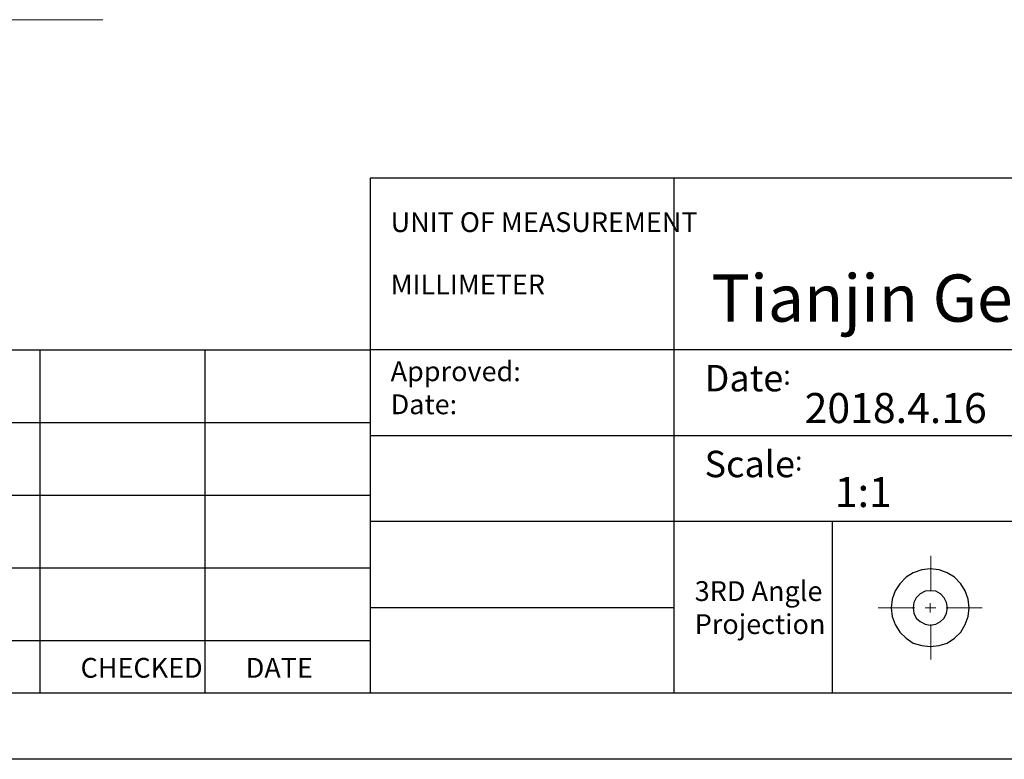
# Model space of a CAD drawing. Units: inches. Extents: x 1571 to 1868, y 1530 to 1740.
# Drawn here: x 1722 to 1796, y 1530 to 1586 of the extents above; entities that cross this region are included whole.
import ezdxf

# ---------------------------------------------------------------- set-up
doc = ezdxf.new("R2010")
doc.units = ezdxf.units.IN
doc.header["$MEASUREMENT"] = 0
doc.linetypes.add('ACAD_ISO04W100', pattern=[30, 24, -3, 0, -3])
doc.layers.add('A1', color=7, linetype='Continuous', lineweight=30)
doc.layers.add('A7', color=7, linetype='Continuous', lineweight=25)
for name, color, linetype in [('A2', 1, 'ACAD_ISO04W100'), ('A3', 3, 'Continuous'), ('A6', 1, 'Continuous'), ('图层 1', 7, 'Continuous'), ('标题框层', 2, 'Continuous')]:
    doc.layers.add(name, color=color, linetype=linetype)
doc.styles.add('样式', font='isocp.shx', dxfattribs={"bigfont": 'gbcbig.shx'})

# ---------------------------------------------------------------- blocks, each defined once
blk = doc.blocks.new('标题框')
at = {"layer": '图层 1', "color": 7, "lineweight": 9}
for points in [[(2081.74, 671.27), (2081.74, 676.64)], [(2081.67, 669.45), (2081.67, 668.02)], [(2073.8, 668.77), (2079.32, 668.77)], [(2082.5, 668.77), (2080.91, 668.77)], [(2089.53, 668.77), (2084.09, 668.77)], [(2081.74, 666.2), (2081.74, 660.91)]]:
    blk.add_lwpolyline(points, dxfattribs=at)
at = {"layer": '图层 1', "color": 7, "lineweight": 30}
for points in [[(2087.57, 668.77), (2087.41, 670.06), (2086.96, 671.34), (2086.28, 672.4), (2085.37, 673.39), (2084.24, 674.07), (2083.03, 674.52), (2081.67, 674.67), (2080.38, 674.52), (2079.1, 674.07), (2078.04, 673.39), (2077.05, 672.4), (2076.37, 671.34), (2075.92, 670.06), (2075.77, 668.77), (2075.92, 667.41), (2076.37, 666.2), (2077.05, 665.07), (2078.04, 664.16), (2079.1, 663.4), (2080.38, 663.02), (2081.67, 662.87), (2083.03, 663.02), (2084.24, 663.4), (2085.37, 664.16), (2086.28, 665.07), (2086.96, 666.2), (2087.41, 667.41), (2087.57, 668.77)], [(2084.31, 668.77), (2084.16, 669.53), (2083.78, 670.28), (2083.25, 670.89), (2082.5, 671.27), (2081.67, 671.34), (2080.91, 671.27), (2080.15, 670.89), (2079.55, 670.28), (2079.17, 669.53), (2079.1, 668.77), (2079.17, 667.94), (2079.55, 667.18), (2080.15, 666.66), (2080.91, 666.28), (2081.67, 666.12), (2082.5, 666.28), (2083.25, 666.66), (2083.78, 667.18), (2084.16, 667.94), (2084.31, 668.77)]]:
    blk.add_lwpolyline(points, dxfattribs=at)
at = {"layer": '标题框层'}
for p, q in [((2226.18, 733.8), (1996.88, 733.8)), ((1996.88, 733.8), (1996.88, 655.8)), ((2042.88, 733.8), (2042.88, 655.8)), ((1826.88, 707.8), (1996.88, 707.8)), ((1946.88, 707.8), (1946.88, 655.8)), ((1971.88, 707.8), (1971.88, 655.8)), ((2226.18, 707.8), (1996.88, 707.8)), ((1826.88, 696.8), (1996.88, 696.8)), ((2119.4, 694.8), (1996.88, 694.8)), ((1826.88, 685.8), (1996.88, 685.8)), ((2226.18, 681.8), (1996.88, 681.8)), ((2066.83, 681.8), (2066.83, 655.8)), ((1826.88, 674.8), (1996.88, 674.8)), ((1996.88, 668.8), (2042.88, 668.8)), ((1826.88, 663.8), (1996.88, 663.8)), ((1996.88, 663.8), (1996.88, 655.8)), ((2226.18, 655.8), (1996.88, 655.8))]:
    blk.add_line(p, q, dxfattribs=at)
at = {"layer": 'A7', "attachment_point": 1, "style": '样式'}
for s, width, insert, char_height in [('UNIT OF MEASUREMENT', 157.076, (2000, 728.66), 3), ('{\\fArial|b0|i0|c204|p34;\\H0.91667x;Tianjin Geneuo Technology Co.,Ltd}', 204.8203, (2048.56, 719.23), 7.8), ('{\\fArial|b0|i0|c204|p34;MILLIMETER}', 157.076, (2000, 719.22), 3), ('Approved:\\PDate:', 157.076, (2000, 706.07), 3), ('{\\H1.3333x;Date\\fSimHei|b0|i0|c134|p49;\\H0.75x;:}', 157.076, (2047.52, 705.53), 3), ('{\\H1.3333x;Scale\\fIskoola Pota|b0|i0|c0|p34;\\H0.75x;:}', 157.076, (2047.52, 692.53), 3), ('3RD Angle\\PProjection', 157.076, (2046.03, 672.78), 3), ('CHECKED', 157.076, (1953.07, 661.16), 3), ('DATE', 157.076, (1978.07, 661.16), 3)]:
    blk.add_mtext_dynamic_manual_height_columns(s, width=width, gutter_width=17.5, heights=[0], dxfattribs=dict(at, insert=insert, char_height=char_height))
at = {"layer": 'A7', "style": '样式'}
for tag, p in [('2017.5.30', (2062.66, 696.73)), ('FEK41-P/T539', (2149.89, 690.74)), ('1:1', (2067.24, 684))]:
    blk.add_attdef(tag, p, '', height=4.55, dxfattribs=at)

msp = doc.modelspace()

# ---------------------------------------------------------------- linework, layer by layer
at = {"layer": 'A1'}
msp.add_line((1863.0722, 1535.2202), (1576.0722, 1535.2202), dxfattribs=at)
at = {"layer": 'A2', "lineweight": 13}
msp.add_line((1623.1596, 1586.2274), (1728.1962, 1586.2274), dxfattribs=at)
at = {"layer": 'A6'}
msp.add_line((1868.0722, 1530.2202), (1571.0722, 1530.2202), dxfattribs=at)

# ---------------------------------------------------------------- block references
at = {"layer": 'A3'}
ref = msp.add_blockref('标题框', (749.9829, 1207.318), dxfattribs=dict(at, xscale=0.5, yscale=0.5, zscale=0.5))
ref.add_attrib('2017.5.30', '2018.4.16', (1781.3136, 1555.6832), dxfattribs={"layer": 'A7', "height": 2.275, "style": '样式'})
ref.add_attrib('1:1', '1:1', (1783.602, 1549.3204), dxfattribs={"layer": 'A7', "height": 2.275, "style": '样式'})

doc.saveas('drawing.dxf')
